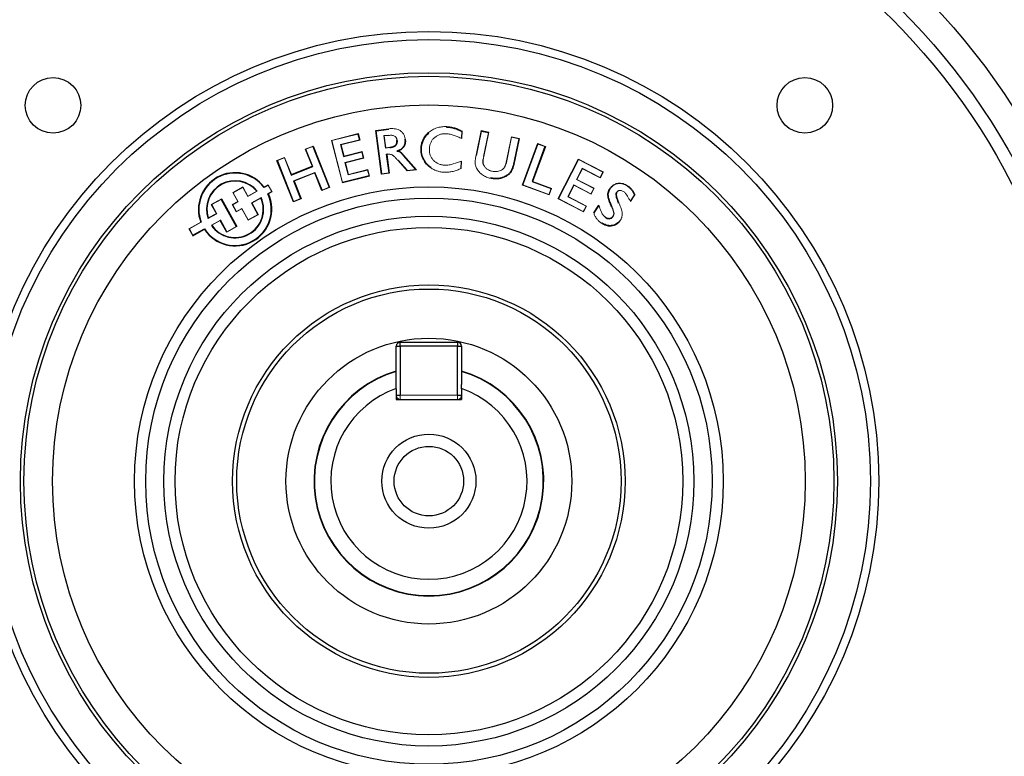
# Model space of a CAD drawing. Units: millimetres. Extents: x -1097 to 676, y -676 to 676.
# Drawn here: x -92 to 28, y -34 to 56 of the extents above; entities that cross this region are included whole.
import ezdxf

# ---------------------------------------------------------------- set-up
doc = ezdxf.new("R2010")
doc.units = ezdxf.units.MM

msp = doc.modelspace()

# ---------------------------------------------------------------- linework, layer by layer
at = {"color": 144, "linetype": 'Continuous', "lineweight": 18}
for p, q in [((-40.02, 43.31), (-40.02, 43.36)), ((-54.06, 41.68), (-50.8, 42.51)), ((-54.01, 41.65), (-50.83, 42.45)), ((-50.83, 42.45), (-50.8, 42.51)), ((-47.14, 42.32), (-47.66, 42.26)), ((-47.66, 42.26), (-47.46, 40.72)), ((-47.13, 42.28), (-47.61, 42.22)), ((-47.61, 42.22), (-47.42, 40.77)), ((-42.17, 42.59), (-42.2, 42.63)), ((-38.15, 42.78), (-38.18, 41.97)), ((-38.11, 42.81), (-38.14, 41.91)), ((-36.39, 39.85), (-35.77, 42.87)), ((-36.35, 39.84), (-35.73, 42.82)), ((-35.73, 42.82), (-35.77, 42.87)), ((-34.88, 42.64), (-35.49, 39.69)), ((-34.83, 42.68), (-35.45, 39.69)), ((-34.88, 42.64), (-34.83, 42.68)), ((-57.27, 40.61), (-56.33, 40.99)), ((-56.35, 40.93), (-56.33, 40.99)), ((-52.74, 36.47), (-54.06, 41.68)), ((-52.71, 36.52), (-54.01, 41.65)), ((-50.65, 41.74), (-52.97, 41.16)), ((-52.97, 41.16), (-52.92, 41.12)), ((-50.6, 41.71), (-52.92, 41.12)), ((-50.65, 41.74), (-50.6, 41.71)), ((-46.02, 41.69), (-46.07, 41.68)), ((-32.76, 38.79), (-32.07, 42.11)), ((-32.72, 38.78), (-32.04, 42.06)), ((-32.07, 42.11), (-31.13, 41.91)), ((-32.04, 42.06), (-31.18, 41.88)), ((-31.18, 41.88), (-31.13, 41.91)), ((-28.85, 41.28), (-27.91, 40.93)), ((-28.83, 41.22), (-28.85, 41.28)), ((-28.83, 41.22), (-27.97, 40.91)), ((-56.43, 38.51), (-57.27, 40.61)), ((-57.21, 40.59), (-56.35, 40.93)), ((-56.37, 38.49), (-57.21, 40.59)), ((-50.36, 40.26), (-50.32, 40.31)), ((-50.36, 40.26), (-50.18, 39.55)), ((-50.32, 40.31), (-50.12, 39.52)), ((-47.46, 40.72), (-46.94, 40.79)), ((-47.42, 40.77), (-46.95, 40.83)), ((-47.25, 40.03), (-47.37, 40.01)), ((-47.37, 40.01), (-47.32, 39.97)), ((-47.24, 39.98), (-47.32, 39.97)), ((-46.94, 40.79), (-46.95, 40.83)), ((-45.29, 39.84), (-45.26, 39.87)), ((-45.29, 39.84), (-43.78, 38.12)), ((-45.26, 39.87), (-43.69, 38.08)), ((-27.97, 40.91), (-27.91, 40.93)), ((-60.75, 39.22), (-59.81, 39.6)), ((-60.69, 39.2), (-60.75, 39.22)), ((-60.69, 39.2), (-59.83, 39.54)), ((-59.83, 39.54), (-58.99, 37.44)), ((-59.81, 39.6), (-58.97, 37.5)), ((-50.18, 39.55), (-52.42, 38.98)), ((-52.42, 38.98), (-52.04, 37.45)), ((-50.12, 39.52), (-52.37, 38.95)), ((-52.37, 38.95), (-52, 37.5)), ((-44.81, 37.94), (-45.93, 39.21)), ((-44.79, 37.99), (-45.9, 39.24)), ((-38.22, 39.09), (-38.25, 38.28)), ((-38.17, 39.15), (-38.2, 38.25)), ((-23.87, 39.39), (-20.83, 37.82)), ((-23.85, 39.33), (-23.87, 39.39)), ((-23.85, 39.33), (-20.89, 37.8)), ((-58.99, 37.44), (-58.97, 37.5)), ((-56.09, 37.77), (-58.7, 36.73)), ((-56.11, 37.72), (-58.65, 36.7)), ((-56.37, 38.49), (-56.43, 38.51)), ((-56.09, 37.77), (-56.11, 37.72)), ((-52.04, 37.45), (-49.65, 38.05)), ((-52, 37.5), (-49.61, 38.11)), ((-49.65, 38.05), (-49.47, 37.34)), ((-49.61, 38.11), (-49.41, 37.31)), ((-49.47, 37.34), (-49.41, 37.31)), ((-47.02, 37.66), (-47.96, 37.53)), ((-47.93, 37.58), (-47.96, 37.53)), ((-47.07, 37.69), (-47.93, 37.58)), ((-47.07, 37.69), (-47.02, 37.66)), ((-43.69, 38.08), (-44.81, 37.94)), ((-43.78, 38.12), (-44.79, 37.99)), ((-23.4, 38.27), (-24.11, 36.89)), ((-23.38, 38.21), (-24.05, 36.91)), ((-21.22, 37.15), (-23.4, 38.27)), ((-21.2, 37.1), (-23.38, 38.21)), ((-20.89, 37.8), (-20.83, 37.82)), ((-61.82, 36.19), (-62.31, 35.92)), ((-61.8, 36.25), (-62.3, 35.97)), ((-61.38, 35.41), (-61.82, 36.19)), ((-61.32, 35.39), (-61.8, 36.25)), ((-58.7, 36.73), (-58.65, 36.7)), ((-52.71, 36.52), (-52.74, 36.47)), ((-34.59, 37.08), (-34.6, 37.04)), ((-30.66, 36.23), (-30.72, 36.21)), ((-27.46, 35.01), (-30.72, 36.21)), ((-27.48, 35.07), (-30.66, 36.23)), ((-24.44, 36.25), (-24.42, 36.19)), ((-22.34, 35.16), (-24.44, 36.25)), ((-22.32, 35.1), (-24.42, 36.19)), ((-24.11, 36.89), (-22.01, 35.81)), ((-24.05, 36.91), (-21.95, 35.83)), ((-21.22, 37.15), (-21.2, 37.1)), ((-66.15, 35.3), (-64.9, 35.99)), ((-65.53, 34.19), (-66.15, 35.3)), ((-66.09, 35.28), (-64.92, 35.93)), ((-65.47, 34.17), (-66.09, 35.28)), ((-64.92, 35.93), (-64.3, 34.82)), ((-64.9, 35.99), (-64.29, 34.87)), ((-64.3, 34.82), (-63.15, 35.46)), ((-64.29, 34.87), (-63.21, 35.47)), ((-61.85, 35.15), (-61.38, 35.41)), ((-61.79, 35.13), (-61.32, 35.39)), ((-54.3, 35.92), (-55.24, 35.54)), ((-55.22, 35.6), (-55.24, 35.54)), ((-54.36, 35.94), (-55.22, 35.6)), ((-54.36, 35.94), (-54.3, 35.92)), ((-27.22, 35.78), (-27.48, 35.07)), ((-27.16, 35.81), (-27.46, 35.01)), ((-27.22, 35.78), (-27.16, 35.81)), ((-22.01, 35.81), (-22.34, 35.16)), ((-21.95, 35.83), (-22.32, 35.1)), ((-19.22, 35.35), (-19.18, 35.33)), ((-16.98, 35.02), (-17.51, 34.22)), ((-17.03, 35.02), (-17.51, 34.3)), ((-68.77, 33.84), (-67.54, 34.52)), ((-68.15, 32.73), (-68.77, 33.84)), ((-68.71, 33.83), (-67.56, 34.46)), ((-68.09, 32.71), (-68.71, 33.83)), ((-67.56, 34.46), (-67.54, 34.52)), ((-66.2, 33.82), (-65.53, 34.19)), ((-65.71, 32.93), (-66.2, 33.82)), ((-66.14, 33.8), (-65.47, 34.17)), ((-65.69, 32.99), (-66.14, 33.8)), ((-62.67, 34.69), (-63.87, 34.03)), ((-63.87, 34.03), (-63.81, 34.01)), ((-62.69, 34.63), (-63.81, 34.01)), ((-57.78, 34.53), (-58.72, 34.15)), ((-58.7, 34.21), (-58.72, 34.15)), ((-57.84, 34.55), (-58.7, 34.21)), ((-57.84, 34.55), (-57.78, 34.53)), ((-26.31, 34.55), (-26.37, 34.53)), ((-23.26, 32.93), (-26.37, 34.53)), ((-23.28, 32.99), (-26.31, 34.55)), ((-25.19, 34.79), (-25.13, 34.81)), ((-25.19, 34.79), (-22.94, 33.63)), ((-25.13, 34.81), (-22.88, 33.65)), ((-19.02, 34.11), (-18.98, 34.13)), ((-69.16, 32.12), (-68.09, 32.71)), ((-69.13, 32.19), (-68.15, 32.73)), ((-65.04, 33.3), (-65.71, 32.93)), ((-65.02, 33.36), (-65.69, 32.99)), ((-64.27, 31.9), (-65.04, 33.3)), ((-64.25, 31.96), (-65.02, 33.36)), ((-63.02, 32.59), (-64.27, 31.9)), ((-63.08, 32.61), (-64.25, 31.96)), ((-63.08, 32.61), (-63.02, 32.59)), ((-22.94, 33.63), (-23.28, 32.99)), ((-22.88, 33.65), (-23.26, 32.93)), ((-70.05, 31.68), (-71.51, 30.87)), ((-69.99, 31.66), (-71.45, 30.85)), ((-67.65, 31.93), (-68.76, 31.31)), ((-67.67, 31.87), (-68.7, 31.3)), ((-67.65, 31.93), (-67.67, 31.87)), ((-21.02, 31.59), (-21.05, 31.55)), ((-20.64, 32.27), (-20.62, 32.31)), ((-19.64, 32.37), (-19.68, 32.39)), ((-18.85, 31.83), (-18.81, 31.81)), ((-71.51, 30.87), (-71.03, 30.01)), ((-71.45, 30.85), (-71.01, 30.07)), ((-65.66, 31.13), (-66.88, 30.45)), ((-66.87, 30.51), (-66.88, 30.45)), ((-65.72, 31.14), (-66.87, 30.51)), ((-65.72, 31.14), (-65.66, 31.13)), ((-71.01, 30.07), (-71.03, 30.01)), ((-45.66, 10.5), (-38.66, 10.5)), ((-45.66, 10), (-45.66, 10.5)), ((-38.66, 10.5), (-38.66, 10))]:
    msp.add_line(p, q, dxfattribs=at)
at = {"color": 7, "linetype": 'Continuous', "lineweight": 25}
for p, q in [((-50.83, 42.45), (-50.65, 41.74)), ((-50.8, 42.51), (-50.6, 41.71)), ((-48.65, 42.89), (-47.07, 43.1)), ((-47.96, 37.53), (-48.65, 42.89)), ((-48.6, 42.86), (-48.65, 42.89)), ((-48.6, 42.86), (-47.07, 43.05)), ((-47.93, 37.58), (-48.6, 42.86)), ((-35.77, 42.87), (-34.83, 42.68)), ((-35.73, 42.82), (-34.88, 42.64)), ((-56.33, 40.99), (-54.3, 35.92)), ((-52.97, 41.16), (-52.6, 39.69)), ((-52.92, 41.12), (-52.57, 39.75)), ((-31.18, 41.88), (-31.87, 38.58)), ((-31.13, 41.91), (-31.82, 38.57)), ((-30.72, 36.21), (-28.85, 41.28)), ((-30.66, 36.23), (-28.83, 41.22)), ((-56.35, 40.93), (-54.36, 35.94)), ((-52.6, 39.69), (-50.36, 40.26)), ((-52.6, 39.69), (-52.57, 39.75)), ((-52.57, 39.75), (-50.32, 40.31)), ((-47.37, 40.01), (-47.07, 37.69)), ((-47.32, 39.97), (-47.02, 37.66)), ((-46.07, 40.36), (-45.89, 40.38)), ((-43.07, 40.71), (-43.12, 40.71)), ((-27.97, 40.91), (-29.54, 36.63)), ((-27.91, 40.93), (-29.48, 36.66)), ((-58.72, 34.15), (-60.75, 39.22)), ((-58.7, 34.21), (-60.69, 39.2)), ((-31.87, 38.58), (-31.82, 38.57)), ((-26.37, 34.53), (-23.87, 39.39)), ((-26.31, 34.55), (-23.85, 39.33)), ((-58.99, 37.44), (-56.37, 38.49)), ((-58.97, 37.5), (-56.43, 38.51)), ((-55.24, 35.54), (-56.11, 37.72)), ((-55.22, 35.6), (-56.09, 37.77)), ((-49.47, 37.34), (-52.71, 36.52)), ((-20.89, 37.8), (-21.22, 37.15)), ((-20.83, 37.82), (-21.2, 37.1)), ((-58.7, 36.73), (-57.84, 34.55)), ((-58.65, 36.7), (-57.78, 34.53)), ((-49.41, 37.31), (-52.74, 36.47)), ((-29.54, 36.63), (-29.48, 36.66)), ((-29.54, 36.63), (-27.22, 35.78)), ((-29.48, 36.66), (-27.16, 35.81)), ((-24.44, 36.25), (-25.19, 34.79)), ((-24.42, 36.19), (-25.13, 34.81)), ((-67.56, 34.46), (-65.72, 31.14)), ((-67.54, 34.52), (-65.66, 31.13)), ((-63.87, 34.03), (-63.08, 32.61)), ((-63.81, 34.01), (-63.02, 32.59)), ((-22.01, 32.82), (-21.38, 33.76)), ((-21.96, 32.82), (-21.39, 33.66)), ((-66.88, 30.45), (-67.67, 31.87)), ((-66.87, 30.51), (-67.65, 31.93)), ((-71.03, 30.01), (-69.6, 30.8)), ((-71.01, 30.07), (-69.59, 30.86)), ((-45.66, 16.5), (-45.66, 17)), ((-45.66, 17), (-38.66, 17)), ((-38.66, 17), (-38.66, 16.5)), ((-46.16, 16.5), (-45.66, 16.5)), ((-46.16, 11.84), (-46.16, 16.5)), ((-38.66, 16.5), (-45.66, 16.5)), ((-45.66, 16.5), (-45.66, 10.5)), ((-38.66, 10.5), (-38.66, 16.5)), ((-38.66, 16.5), (-38.16, 16.5)), ((-38.16, 16.5), (-38.16, 11.84)), ((-46.16, 11.31), (-46.16, 10)), ((-38.16, 11.31), (-38.16, 10)), ((-46.16, 10.5), (-45.66, 10.5)), ((-46.16, 10), (-38.16, 10)), ((-38.66, 10.5), (-38.16, 10.5))]:
    msp.add_line(p, q, dxfattribs=at)
at = {"color": 144, "linetype": 'Continuous', "lineweight": 18, "flags": 128}
for points in [[(-47.07, 43.05), (-47.07, 43.07), (-47.07, 43.08), (-47.07, 43.1)], [(-38.15, 42.78), (-38.13, 42.79), (-38.11, 42.81)], [(-45.1, 41.82), (-45.09, 41.83), (-45.07, 41.83), (-45.06, 41.83)], [(-41.9, 38.36), (-41.91, 38.35), (-41.92, 38.34), (-41.93, 38.33)], [(-17.88, 36.09), (-17.88, 36.1), (-17.87, 36.11), (-17.86, 36.13)], [(-19.98, 35.77), (-20, 35.78), (-20.01, 35.79), (-20.02, 35.8)], [(-17.03, 35.02), (-17, 35.02), (-16.98, 35.02)], [(-21.39, 33.66), (-21.39, 33.71), (-21.38, 33.76)], [(-21.96, 32.82), (-21.98, 32.82), (-22.01, 32.82)], [(-19.81, 33.64), (-19.83, 33.64), (-19.85, 33.63)]]:
    msp.add_lwpolyline(points, dxfattribs=at)
at = {"color": 7, "linetype": 'Continuous', "lineweight": 25}
for centre, radius in [((-42.16, 0), 84.81), ((-42.16, 0), 81.6), ((-42.16, 0), 80), ((-42.16, 0), 55), ((-42.16, 0), 54), ((-42.16, 0), 49.95), ((-42.16, 0), 49.52), ((-88.12, 45.96), 3.4), ((3.81, 45.96), 3.4), ((-42.16, 0), 46.02), ((-42.16, 0), 35.99), ((-42.16, 0), 34.63), ((-42.16, 0), 32.4), ((-42.16, 0), 31.04), ((-42.16, 0), 24), ((-42.16, 0), 23.5), ((-42.16, 0), 17.48), ((-42.16, 0), 5.75), ((-42.16, 0), 4.25)]:
    msp.add_circle(centre, radius, dxfattribs=at)
for centre, radius, start, end in [((-42.16, 0), 98.18, 97.3635, 172.6365), ((-42.16, 0), 98.18, 7.3635, 82.6365), ((-42.16, 0), 96.7, 99.3312, 173.1011), ((-42.16, 0), 96.7, 6.8989, 80.6688), ((-42.16, 0), 92.39, 98.2517, 174.9332), ((-42.16, 0), 92.39, 5.0668, 81.7483), ((-65.86, 33.25), 4.48, 37.4201, 200.5799), ((-65.86, 33.25), 4.43, 36.9326, 201.0674), ((-65.86, 33.25), 3.49, 39.0944, 198.9056), ((-65.86, 33.25), 3.45, 39.9635, 198.0365), ((-65.86, 33.25), 4.48, 213.2599, 24.7401), ((-65.86, 33.25), 4.43, 212.7353, 25.2647), ((-65.86, 33.25), 3.49, 213.7459, 24.2541), ((-65.86, 33.25), 3.45, 214.5363, 23.4637), ((-45.66, 16.5), 0.5, 90, 180), ((-38.66, 16.5), 0.5, 0, 90), ((-42.16, 0), 14.05, 106.5408, 270), ((-42.16, 0), 14, 106.6015, 73.3985), ((-42.16, 0), 14.05, 270, 73.4592), ((-42.16, 0), 12, 109.4712, 70.5288), ((-42.16, 0), 98.18, 187.3635, 250.2578), ((-42.16, 0), 98.18, 277.3635, 352.6365)]:
    msp.add_arc(centre, radius, start, end, dxfattribs=at)
at = {"color": 144, "linetype": 'Continuous', "lineweight": 18}
for centre, start, end in [((-45.66, 10.5), 180, 270), ((-38.66, 10.5), 270, 0)]:
    msp.add_arc(centre, 0.5, start, end, dxfattribs=at)
for points, knots in [([(-42.2, 42.63), (-42.12, 42.69), (-42.05, 42.75), (-41.89, 42.87), (-41.81, 42.92), (-41.64, 43.02), (-41.55, 43.06), (-41.37, 43.14), (-41.28, 43.18), (-41.09, 43.24), (-41, 43.27), (-40.8, 43.31), (-40.71, 43.32), (-40.51, 43.35), (-40.41, 43.36), (-40.22, 43.36), (-40.12, 43.36), (-40.02, 43.36)], [0, 0, 0, 0, 0.125, 0.125, 0.25, 0.25, 0.375, 0.375, 0.5, 0.5, 0.625, 0.625, 0.75, 0.75, 0.875, 0.875, 1, 1, 1, 1]), ([(-46.07, 41.68), (-46.08, 41.74), (-46.08, 41.8), (-46.11, 41.89), (-46.12, 41.91), (-46.14, 41.97), (-46.16, 41.99), (-46.19, 42.04), (-46.2, 42.07), (-46.24, 42.11), (-46.26, 42.13), (-46.33, 42.19), (-46.38, 42.22), (-46.49, 42.26), (-46.55, 42.28), (-46.66, 42.3), (-46.72, 42.3), (-46.84, 42.3), (-46.9, 42.3), (-47.02, 42.29), (-47.07, 42.29), (-47.13, 42.28)], [0, 0, 0, 0, 0.125, 0.125, 0.1875, 0.1875, 0.25, 0.25, 0.3125, 0.3125, 0.375, 0.375, 0.5, 0.5, 0.625, 0.625, 0.75, 0.75, 0.875, 0.875, 1, 1, 1, 1]), ([(-47.07, 43.1), (-46.96, 43.11), (-46.85, 43.12), (-46.63, 43.13), (-46.51, 43.12), (-46.29, 43.1), (-46.18, 43.08), (-45.96, 43.02), (-45.86, 42.97), (-45.66, 42.87), (-45.57, 42.8), (-45.44, 42.68), (-45.41, 42.64), (-45.33, 42.56), (-45.3, 42.51), (-45.24, 42.42), (-45.21, 42.37), (-45.17, 42.26), (-45.15, 42.21), (-45.11, 42.11), (-45.1, 42.05), (-45.07, 41.94), (-45.06, 41.89), (-45.06, 41.83)], [0, 0, 0, 0, 0.125, 0.125, 0.25, 0.25, 0.375, 0.375, 0.5, 0.5, 0.625, 0.625, 0.6875, 0.6875, 0.75, 0.75, 0.8125, 0.8125, 0.875, 0.875, 0.9375, 0.9375, 1, 1, 1, 1]), ([(-40.05, 42.49), (-40.12, 42.49), (-40.18, 42.49), (-40.31, 42.49), (-40.38, 42.48), (-40.57, 42.46), (-40.69, 42.43), (-40.88, 42.37), (-40.94, 42.35), (-41.06, 42.29), (-41.11, 42.26), (-41.22, 42.2), (-41.28, 42.16), (-41.38, 42.09), (-41.43, 42.05), (-41.58, 41.92), (-41.67, 41.83), (-41.82, 41.62), (-41.89, 41.51), (-41.99, 41.27), (-42.03, 41.15), (-42.07, 40.96), (-42.08, 40.89), (-42.1, 40.77), (-42.1, 40.7), (-42.1, 40.64)], [0, 0, 0, 0, 0.0625, 0.0625, 0.125, 0.125, 0.25, 0.25, 0.3125, 0.3125, 0.375, 0.375, 0.4375, 0.4375, 0.5, 0.5, 0.625, 0.625, 0.75, 0.75, 0.875, 0.875, 0.9375, 0.9375, 1, 1, 1, 1]), ([(-38.14, 41.91), (-38.29, 41.97), (-38.45, 42.04), (-38.68, 42.14), (-38.76, 42.17), (-38.91, 42.23), (-38.99, 42.26), (-39.15, 42.31), (-39.23, 42.34), (-39.39, 42.39), (-39.47, 42.41), (-39.64, 42.44), (-39.72, 42.46), (-39.89, 42.48), (-39.97, 42.48), (-40.05, 42.49)], [0, 0, 0, 0, 0.25, 0.25, 0.375, 0.375, 0.5, 0.5, 0.625, 0.625, 0.75, 0.75, 0.875, 0.875, 1, 1, 1, 1]), ([(-45.93, 39.21), (-46.02, 39.31), (-46.11, 39.41), (-46.29, 39.6), (-46.39, 39.7), (-46.52, 39.8), (-46.55, 39.82), (-46.6, 39.86), (-46.63, 39.88), (-46.72, 39.92), (-46.78, 39.95), (-46.91, 39.98), (-46.98, 39.99), (-47.11, 40), (-47.17, 39.99), (-47.24, 39.98)], [0, 0, 0, 0, 0.25, 0.25, 0.5, 0.5, 0.5625, 0.5625, 0.625, 0.625, 0.75, 0.75, 0.875, 0.875, 1, 1, 1, 1]), ([(-42.1, 40.64), (-42.1, 40.57), (-42.11, 40.51), (-42.1, 40.38), (-42.09, 40.32), (-42.08, 40.19), (-42.07, 40.13), (-42.04, 40.01), (-42.02, 39.95), (-41.95, 39.77), (-41.9, 39.65), (-41.76, 39.43), (-41.69, 39.33), (-41.42, 39.06), (-41.21, 38.91), (-40.86, 38.76), (-40.73, 38.72), (-40.55, 38.68), (-40.48, 38.67), (-40.36, 38.66), (-40.29, 38.65), (-40.23, 38.65)], [0, 0, 0, 0, 0.0625, 0.0625, 0.125, 0.125, 0.1875, 0.1875, 0.25, 0.25, 0.375, 0.375, 0.5, 0.5, 0.75, 0.75, 0.875, 0.875, 0.9375, 0.9375, 1, 1, 1, 1]), ([(-36.32, 38.28), (-36.35, 38.34), (-36.38, 38.4), (-36.43, 38.53), (-36.45, 38.59), (-36.48, 38.72), (-36.49, 38.79), (-36.5, 38.89), (-36.5, 38.92), (-36.51, 38.99), (-36.51, 39.02), (-36.5, 39.09), (-36.5, 39.12), (-36.5, 39.19), (-36.49, 39.22), (-36.48, 39.32), (-36.48, 39.39), (-36.45, 39.59), (-36.42, 39.72), (-36.39, 39.85)], [0, 0, 0, 0, 0.125, 0.125, 0.25, 0.25, 0.375, 0.375, 0.4375, 0.4375, 0.5, 0.5, 0.5625, 0.5625, 0.625, 0.625, 0.75, 0.75, 1, 1, 1, 1]), ([(-40.23, 38.65), (-40.14, 38.65), (-40.05, 38.65), (-39.87, 38.66), (-39.78, 38.67), (-39.61, 38.69), (-39.52, 38.71), (-39.35, 38.75), (-39.26, 38.77), (-38.83, 38.89), (-38.5, 39.02), (-38.17, 39.15)], [0, 0, 0, 0, 0.125, 0.125, 0.25, 0.25, 0.375, 0.375, 0.5, 0.5, 1, 1, 1, 1]), ([(-35.53, 39.44), (-35.55, 39.35), (-35.58, 39.18), (-35.59, 38.9), (-35.53, 38.72), (-35.5, 38.63)], [0, 0, 0, 0, 0.3224997, 0.649838, 1, 1, 1, 1]), ([(-35.45, 39.69), (-35.46, 39.6), (-35.48, 39.51), (-35.5, 39.38), (-35.51, 39.34), (-35.52, 39.25), (-35.53, 39.21), (-35.53, 39.14), (-35.54, 39.12), (-35.54, 39.08), (-35.54, 39.05), (-35.54, 38.99), (-35.54, 38.94), (-35.53, 38.86), (-35.52, 38.81), (-35.5, 38.75), (-35.49, 38.73), (-35.48, 38.69), (-35.47, 38.67), (-35.46, 38.65)], [0, 0, 0, 0, 0.25, 0.25, 0.375, 0.375, 0.5, 0.5, 0.5625, 0.5625, 0.625, 0.625, 0.75, 0.75, 0.875, 0.875, 0.9375, 0.9375, 1, 1, 1, 1]), ([(-35.46, 38.65), (-35.43, 38.6), (-35.4, 38.55), (-35.34, 38.46), (-35.31, 38.42), (-35.2, 38.29), (-35.12, 38.22), (-34.94, 38.09), (-34.84, 38.04), (-34.68, 37.98), (-34.63, 37.96), (-34.53, 37.93), (-34.47, 37.92), (-34.42, 37.91)], [0, 0, 0, 0, 0.125, 0.125, 0.25, 0.25, 0.5, 0.5, 0.75, 0.75, 0.875, 0.875, 1, 1, 1, 1]), ([(-34.42, 37.91), (-34.33, 37.89), (-34.25, 37.88), (-34.07, 37.86), (-33.98, 37.86), (-33.81, 37.87), (-33.72, 37.88), (-33.55, 37.92), (-33.46, 37.95), (-33.31, 38.03), (-33.23, 38.07), (-33.09, 38.18), (-33.03, 38.24), (-32.92, 38.38), (-32.87, 38.46), (-32.82, 38.58), (-32.81, 38.62), (-32.78, 38.7), (-32.77, 38.75), (-32.76, 38.79)], [0, 0, 0, 0, 0.125, 0.125, 0.25, 0.25, 0.375, 0.375, 0.5, 0.5, 0.625, 0.625, 0.75, 0.75, 0.875, 0.875, 0.9375, 0.9375, 1, 1, 1, 1]), ([(-40.27, 37.78), (-40.34, 37.79), (-40.41, 37.79), (-40.56, 37.8), (-40.63, 37.82), (-40.78, 37.84), (-40.85, 37.85), (-41, 37.89), (-41.07, 37.91), (-41.28, 37.98), (-41.41, 38.04), (-41.61, 38.13), (-41.68, 38.17), (-41.81, 38.24), (-41.87, 38.29), (-41.93, 38.33)], [0, 0, 0, 0, 0.125, 0.125, 0.25, 0.25, 0.375, 0.375, 0.5, 0.5, 0.75, 0.75, 0.875, 0.875, 1, 1, 1, 1]), ([(-38.2, 38.25), (-38.28, 38.21), (-38.36, 38.18), (-38.53, 38.11), (-38.61, 38.07), (-38.86, 37.98), (-39.03, 37.93), (-39.38, 37.85), (-39.56, 37.82), (-39.82, 37.79), (-39.91, 37.78), (-40.09, 37.78), (-40.18, 37.78), (-40.27, 37.78)], [0, 0, 0, 0, 0.125, 0.125, 0.25, 0.25, 0.5, 0.5, 0.75, 0.75, 0.875, 0.875, 1, 1, 1, 1]), ([(-34.6, 37.04), (-34.69, 37.06), (-34.78, 37.08), (-34.95, 37.13), (-35.04, 37.16), (-35.3, 37.27), (-35.46, 37.36), (-35.76, 37.56), (-35.9, 37.69), (-36.08, 37.89), (-36.13, 37.97), (-36.24, 38.12), (-36.28, 38.2), (-36.32, 38.28)], [0, 0, 0, 0, 0.125, 0.125, 0.25, 0.25, 0.5, 0.5, 0.75, 0.75, 0.875, 0.875, 1, 1, 1, 1]), ([(-20.02, 35.8), (-19.99, 35.84), (-19.96, 35.88), (-19.9, 35.96), (-19.86, 36), (-19.76, 36.11), (-19.68, 36.17), (-19.51, 36.28), (-19.41, 36.33), (-19.27, 36.38), (-19.22, 36.39), (-19.12, 36.42), (-19.07, 36.42), (-18.92, 36.44), (-18.82, 36.45), (-18.61, 36.43), (-18.51, 36.41), (-18.31, 36.36), (-18.22, 36.32), (-18.03, 36.23), (-17.95, 36.18), (-17.86, 36.13)], [0, 0, 0, 0, 0.0625, 0.0625, 0.125, 0.125, 0.25, 0.25, 0.375, 0.375, 0.4375, 0.4375, 0.5, 0.5, 0.625, 0.625, 0.75, 0.75, 0.875, 0.875, 1, 1, 1, 1]), ([(-19.98, 35.77), (-19.96, 35.81), (-19.93, 35.85), (-19.87, 35.93), (-19.83, 35.97), (-19.73, 36.07), (-19.65, 36.14), (-19.48, 36.24), (-19.4, 36.29), (-19.26, 36.34), (-19.21, 36.35), (-19.11, 36.37), (-19.06, 36.38), (-18.91, 36.4), (-18.82, 36.4), (-18.62, 36.39), (-18.52, 36.37), (-18.33, 36.32), (-18.23, 36.28), (-18.05, 36.2), (-17.97, 36.14), (-17.88, 36.09)], [0.0004723, 0.0004723, 0.0004723, 0.0004723, 0.0625, 0.0625, 0.125, 0.125, 0.25, 0.25, 0.375, 0.375, 0.4375, 0.4375, 0.5, 0.5, 0.625, 0.625, 0.75, 0.75, 0.875, 0.875, 0.9996175, 0.9996175, 0.9996175, 0.9996175]), ([(-18.38, 35.42), (-18.44, 35.46), (-18.51, 35.5), (-18.62, 35.54), (-18.65, 35.54), (-18.73, 35.55), (-18.77, 35.56), (-18.84, 35.55), (-18.88, 35.55), (-18.95, 35.52), (-18.99, 35.51), (-19.05, 35.47), (-19.08, 35.44), (-19.14, 35.39), (-19.16, 35.36), (-19.18, 35.33)], [0, 0, 0, 0, 0.25, 0.25, 0.375, 0.375, 0.5, 0.5, 0.625, 0.625, 0.75, 0.75, 0.875, 0.875, 1, 1, 1, 1]), ([(-17.51, 34.22), (-17.54, 34.27), (-17.57, 34.33), (-17.63, 34.43), (-17.67, 34.49), (-17.73, 34.6), (-17.76, 34.65), (-17.82, 34.76), (-17.85, 34.81), (-17.9, 34.89), (-17.92, 34.92), (-17.95, 34.97), (-17.97, 35), (-18.02, 35.07), (-18.06, 35.12), (-18.14, 35.22), (-18.18, 35.27), (-18.27, 35.35), (-18.32, 35.39), (-18.38, 35.42)], [0, 0, 0, 0, 0.125, 0.125, 0.25, 0.25, 0.375, 0.375, 0.5, 0.5, 0.5625, 0.5625, 0.625, 0.625, 0.75, 0.75, 0.875, 0.875, 1, 1, 1, 1]), ([(-21.38, 33.76), (-21.29, 33.5), (-21.21, 33.23), (-21.08, 32.91), (-21.05, 32.85), (-20.99, 32.72), (-20.95, 32.66), (-20.87, 32.55), (-20.83, 32.49), (-20.73, 32.39), (-20.68, 32.35), (-20.62, 32.31)], [0, 0, 0, 0, 0.5, 0.5, 0.625, 0.625, 0.75, 0.75, 0.875, 0.875, 1, 1, 1, 1]), ([(-19.02, 34.11), (-19.02, 34.11), (-19.02, 34.11), (-19.02, 34.11), (-19.01, 34.08), (-18.99, 34.04), (-18.97, 34)], [-0.003685, -0.003685, -0.003685, -0.003685, 0, 0, 0, 0.997171, 0.997171, 0.997171, 0.997171]), ([(-18.93, 34.02), (-18.85, 33.84), (-18.77, 33.66), (-18.66, 33.39), (-18.63, 33.29), (-18.58, 33.11), (-18.55, 33.01), (-18.52, 32.82), (-18.51, 32.72), (-18.52, 32.53), (-18.54, 32.43), (-18.58, 32.29), (-18.59, 32.24), (-18.62, 32.15), (-18.64, 32.1), (-18.69, 32.02), (-18.71, 31.97), (-18.76, 31.89), (-18.78, 31.85), (-18.81, 31.81)], [0, 0, 0, 0, 0.25, 0.25, 0.375, 0.375, 0.5, 0.5, 0.625, 0.625, 0.75, 0.75, 0.8125, 0.8125, 0.875, 0.875, 0.9375, 0.9375, 1, 1, 1, 1]), ([(-21.05, 31.55), (-21.1, 31.59), (-21.16, 31.63), (-21.27, 31.71), (-21.32, 31.75), (-21.47, 31.89), (-21.56, 31.99), (-21.73, 32.21), (-21.8, 32.32), (-21.89, 32.51), (-21.91, 32.57), (-21.96, 32.7), (-21.98, 32.76), (-22.01, 32.82)], [0, 0, 0, 0, 0.125, 0.125, 0.25, 0.25, 0.5, 0.5, 0.75, 0.75, 0.875, 0.875, 1, 1, 1, 1]), ([(-19.68, 32.39), (-19.65, 32.44), (-19.62, 32.48), (-19.58, 32.59), (-19.57, 32.64), (-19.56, 32.75), (-19.57, 32.8), (-19.58, 32.91), (-19.6, 32.96), (-19.64, 33.12), (-19.68, 33.22), (-19.74, 33.38), (-19.76, 33.43), (-19.8, 33.53), (-19.82, 33.58), (-19.85, 33.63)], [0, 0, 0, 0, 0.125, 0.125, 0.25, 0.25, 0.375, 0.375, 0.5, 0.5, 0.75, 0.75, 0.875, 0.875, 1, 1, 1, 1]), ([(-19.64, 32.37), (-19.64, 32.37), (-19.64, 32.37), (-19.64, 32.37), (-19.61, 32.41), (-19.58, 32.47), (-19.54, 32.58), (-19.53, 32.63), (-19.52, 32.75), (-19.52, 32.81), (-19.54, 32.92), (-19.56, 32.98), (-19.6, 33.14), (-19.64, 33.24), (-19.7, 33.39), (-19.72, 33.44), (-19.76, 33.54), (-19.78, 33.59), (-19.81, 33.64)], [-0.00167, -0.00167, -0.00167, -0.00167, 0, 0, 0, 0.125, 0.125, 0.25, 0.25, 0.375, 0.375, 0.5, 0.5, 0.75, 0.75, 0.875, 0.875, 0.999697, 0.999697, 0.999697, 0.999697])]:
    msp.add_open_spline(points, degree=3, knots=knots, dxfattribs=at)
at = {"color": 7, "linetype": 'Continuous', "lineweight": 25}
for points, knots in [([(-40.02, 43.36), (-39.94, 43.35), (-39.85, 43.35), (-39.69, 43.33), (-39.6, 43.32), (-39.36, 43.28), (-39.19, 43.24), (-38.87, 43.15), (-38.71, 43.09), (-38.41, 42.96), (-38.26, 42.88), (-38.11, 42.81)], [0, 0, 0, 0, 0.125, 0.125, 0.25, 0.25, 0.5, 0.5, 0.75, 0.75, 1, 1, 1, 1]), ([(-43.12, 40.71), (-43.11, 40.8), (-43.1, 40.89), (-43.08, 41.07), (-43.06, 41.16), (-43, 41.42), (-42.93, 41.6), (-42.78, 41.92), (-42.68, 42.08), (-42.52, 42.3), (-42.46, 42.37), (-42.33, 42.5), (-42.27, 42.56), (-42.2, 42.63)], [0, 0, 0, 0, 0.125, 0.125, 0.25, 0.25, 0.5, 0.5, 0.75, 0.75, 0.875, 0.875, 1, 1, 1, 1]), ([(-43.07, 40.71), (-43.07, 40.8), (-43.06, 40.89), (-43.04, 41.06), (-43.02, 41.15), (-42.95, 41.41), (-42.89, 41.58), (-42.74, 41.9), (-42.64, 42.06), (-42.48, 42.27), (-42.42, 42.34), (-42.3, 42.47), (-42.24, 42.53), (-42.17, 42.59)], [0.0004817, 0.0004817, 0.0004817, 0.0004817, 0.125, 0.125, 0.25, 0.25, 0.5, 0.5, 0.75, 0.75, 0.875, 0.875, 0.9994503, 0.9994503, 0.9994503, 0.9994503]), ([(-40.02, 43.31), (-39.94, 43.31), (-39.86, 43.3), (-39.69, 43.29), (-39.61, 43.28), (-39.37, 43.24), (-39.2, 43.2), (-38.89, 43.1), (-38.73, 43.05), (-38.43, 42.92), (-38.29, 42.85), (-38.15, 42.78)], [0.0004109, 0.0004109, 0.0004109, 0.0004109, 0.125, 0.125, 0.25, 0.25, 0.5, 0.5, 0.75, 0.75, 0.9860263, 0.9860263, 0.9860263, 0.9860263]), ([(-46.95, 40.83), (-46.89, 40.84), (-46.83, 40.85), (-46.72, 40.87), (-46.66, 40.89), (-46.55, 40.92), (-46.49, 40.94), (-46.39, 40.99), (-46.34, 41.02), (-46.24, 41.09), (-46.2, 41.13), (-46.15, 41.2), (-46.14, 41.23), (-46.11, 41.28), (-46.1, 41.31), (-46.08, 41.37), (-46.07, 41.39), (-46.06, 41.45), (-46.06, 41.48), (-46.06, 41.57), (-46.06, 41.63), (-46.07, 41.68)], [0, 0, 0, 0, 0.125, 0.125, 0.25, 0.25, 0.375, 0.375, 0.5, 0.5, 0.625, 0.625, 0.6875, 0.6875, 0.75, 0.75, 0.8125, 0.8125, 0.875, 0.875, 1, 1, 1, 1]), ([(-46.94, 40.79), (-46.94, 40.79), (-46.94, 40.79), (-46.94, 40.79), (-46.88, 40.8), (-46.82, 40.8), (-46.7, 40.83), (-46.65, 40.84), (-46.53, 40.88), (-46.48, 40.9), (-46.36, 40.95), (-46.31, 40.98), (-46.21, 41.06), (-46.17, 41.1), (-46.11, 41.18), (-46.1, 41.21), (-46.07, 41.27), (-46.06, 41.29), (-46.04, 41.35), (-46.03, 41.39), (-46.02, 41.45), (-46.02, 41.48), (-46.01, 41.57), (-46.02, 41.63), (-46.02, 41.69), (-46.02, 41.69), (-46.02, 41.69), (-46.02, 41.69)], [-0.000094, -0.000094, -0.000094, -0.000094, 0, 0, 0, 0.125, 0.125, 0.25, 0.25, 0.375, 0.375, 0.5, 0.5, 0.625, 0.625, 0.6875, 0.6875, 0.75, 0.75, 0.8125, 0.8125, 0.875, 0.875, 1, 1, 1, 1.000568, 1.000568, 1.000568, 1.000568]), ([(-45.1, 41.82), (-45.09, 41.75), (-45.08, 41.68), (-45.08, 41.57), (-45.08, 41.53), (-45.09, 41.46), (-45.09, 41.42), (-45.1, 41.35), (-45.11, 41.31), (-45.13, 41.24), (-45.14, 41.2), (-45.17, 41.1), (-45.2, 41.03), (-45.27, 40.91), (-45.32, 40.85), (-45.41, 40.74), (-45.47, 40.69), (-45.58, 40.59), (-45.64, 40.55), (-45.77, 40.48), (-45.84, 40.45), (-45.91, 40.42), (-45.96, 40.4), (-46.01, 40.38), (-46.07, 40.36)], [0.000503, 0.000503, 0.000503, 0.000503, 0.125, 0.125, 0.1875, 0.1875, 0.25, 0.25, 0.3125, 0.3125, 0.375, 0.375, 0.5, 0.5, 0.625, 0.625, 0.75, 0.75, 0.875, 0.875, 1, 1, 1, 1.094825, 1.094825, 1.094825, 1.094825]), ([(-45.06, 41.83), (-45.05, 41.75), (-45.04, 41.68), (-45.04, 41.56), (-45.04, 41.53), (-45.04, 41.45), (-45.05, 41.41), (-45.06, 41.34), (-45.07, 41.3), (-45.08, 41.23), (-45.09, 41.19), (-45.13, 41.08), (-45.16, 41.01), (-45.24, 40.88), (-45.28, 40.82), (-45.38, 40.71), (-45.44, 40.65), (-45.56, 40.56), (-45.62, 40.52), (-45.75, 40.44), (-45.82, 40.41), (-45.89, 40.38)], [0, 0, 0, 0, 0.125, 0.125, 0.1875, 0.1875, 0.25, 0.25, 0.3125, 0.3125, 0.375, 0.375, 0.5, 0.5, 0.625, 0.625, 0.75, 0.75, 0.875, 0.875, 1, 1, 1, 1]), ([(-46.07, 40.36), (-46.01, 40.35), (-45.95, 40.35), (-45.9, 40.34), (-45.88, 40.34), (-45.86, 40.34), (-45.84, 40.33), (-45.82, 40.33), (-45.78, 40.31), (-45.75, 40.29), (-45.67, 40.24), (-45.62, 40.19), (-45.47, 40.05), (-45.38, 39.95), (-45.29, 39.84), (-45.29, 39.84), (-45.29, 39.84), (-45.29, 39.84)], [-0.206857, -0.206857, -0.206857, -0.206857, 0, 0, 0, 0.0625, 0.0625, 0.125, 0.125, 0.25, 0.25, 0.5, 0.5, 1, 1, 1, 1.000528, 1.000528, 1.000528, 1.000528]), ([(-45.89, 40.38), (-45.87, 40.38), (-45.86, 40.38), (-45.82, 40.37), (-45.81, 40.37), (-45.76, 40.35), (-45.73, 40.33), (-45.64, 40.27), (-45.59, 40.23), (-45.44, 40.08), (-45.35, 39.98), (-45.26, 39.87)], [0, 0, 0, 0, 0.0625, 0.0625, 0.125, 0.125, 0.25, 0.25, 0.5, 0.5, 1, 1, 1, 1]), ([(-41.93, 38.33), (-42.02, 38.39), (-42.11, 38.46), (-42.29, 38.62), (-42.37, 38.7), (-42.6, 38.96), (-42.73, 39.16), (-42.88, 39.47), (-42.93, 39.57), (-43, 39.79), (-43.04, 39.9), (-43.08, 40.13), (-43.1, 40.24), (-43.11, 40.42), (-43.12, 40.48), (-43.12, 40.59), (-43.12, 40.65), (-43.12, 40.71)], [0, 0, 0, 0, 0.125, 0.125, 0.25, 0.25, 0.5, 0.5, 0.625, 0.625, 0.75, 0.75, 0.875, 0.875, 0.9375, 0.9375, 1, 1, 1, 1]), ([(-41.9, 38.36), (-42, 38.43), (-42.09, 38.5), (-42.26, 38.65), (-42.34, 38.73), (-42.56, 38.99), (-42.69, 39.18), (-42.84, 39.48), (-42.89, 39.59), (-42.96, 39.8), (-42.99, 39.91), (-43.04, 40.14), (-43.06, 40.25), (-43.07, 40.42), (-43.07, 40.48), (-43.07, 40.59), (-43.07, 40.65), (-43.07, 40.71)], [0.000424, 0.000424, 0.000424, 0.000424, 0.125, 0.125, 0.25, 0.25, 0.5, 0.5, 0.625, 0.625, 0.75, 0.75, 0.875, 0.875, 0.9375, 0.9375, 0.9996208, 0.9996208, 0.9996208, 0.9996208]), ([(-31.82, 38.57), (-31.84, 38.5), (-31.86, 38.43), (-31.9, 38.29), (-31.93, 38.22), (-31.99, 38.08), (-32.02, 38.01), (-32.09, 37.89), (-32.14, 37.82), (-32.27, 37.65), (-32.37, 37.54), (-32.6, 37.35), (-32.73, 37.27), (-33, 37.14), (-33.13, 37.09), (-33.42, 37.01), (-33.57, 36.99), (-33.86, 36.96), (-34.01, 36.97), (-34.23, 36.98), (-34.31, 36.99), (-34.45, 37.01), (-34.53, 37.03), (-34.6, 37.04)], [0, 0, 0, 0, 0.0625, 0.0625, 0.125, 0.125, 0.1875, 0.1875, 0.25, 0.25, 0.375, 0.375, 0.5, 0.5, 0.625, 0.625, 0.75, 0.75, 0.875, 0.875, 0.9375, 0.9375, 1, 1, 1, 1]), ([(-31.87, 38.58), (-31.88, 38.51), (-31.9, 38.44), (-31.94, 38.3), (-31.97, 38.23), (-32.03, 38.1), (-32.06, 38.03), (-32.13, 37.91), (-32.17, 37.85), (-32.3, 37.68), (-32.4, 37.57), (-32.63, 37.39), (-32.75, 37.31), (-33.01, 37.18), (-33.15, 37.13), (-33.43, 37.05), (-33.57, 37.03), (-33.86, 37.01), (-34.01, 37.01), (-34.23, 37.03), (-34.3, 37.03), (-34.45, 37.06), (-34.52, 37.07), (-34.59, 37.08)], [0.0001402, 0.0001402, 0.0001402, 0.0001402, 0.0625, 0.0625, 0.125, 0.125, 0.1875, 0.1875, 0.25, 0.25, 0.375, 0.375, 0.5, 0.5, 0.625, 0.625, 0.75, 0.75, 0.875, 0.875, 0.9375, 0.9375, 0.9997227, 0.9997227, 0.9997227, 0.9997227]), ([(-17.86, 36.13), (-17.81, 36.09), (-17.76, 36.06), (-17.67, 35.98), (-17.62, 35.94), (-17.49, 35.82), (-17.41, 35.73), (-17.27, 35.54), (-17.2, 35.44), (-17.08, 35.23), (-17.03, 35.13), (-16.98, 35.02)], [0, 0, 0, 0, 0.125, 0.125, 0.25, 0.25, 0.5, 0.5, 0.75, 0.75, 1, 1, 1, 1]), ([(-19.85, 33.63), (-19.92, 33.8), (-19.99, 33.98), (-20.09, 34.25), (-20.12, 34.34), (-20.18, 34.52), (-20.2, 34.61), (-20.25, 34.8), (-20.26, 34.89), (-20.27, 35.08), (-20.26, 35.18), (-20.23, 35.37), (-20.2, 35.46), (-20.12, 35.63), (-20.07, 35.71), (-20.02, 35.8)], [0, 0, 0, 0, 0.25, 0.25, 0.375, 0.375, 0.5, 0.5, 0.625, 0.625, 0.75, 0.75, 0.875, 0.875, 1, 1, 1, 1]), ([(-19.81, 33.64), (-19.88, 33.82), (-19.95, 34), (-20.05, 34.26), (-20.08, 34.35), (-20.13, 34.53), (-20.16, 34.62), (-20.2, 34.81), (-20.22, 34.9), (-20.23, 35.08), (-20.22, 35.17), (-20.18, 35.35), (-20.16, 35.44), (-20.08, 35.61), (-20.04, 35.69), (-19.98, 35.77)], [0.000173, 0.000173, 0.000173, 0.000173, 0.25, 0.25, 0.375, 0.375, 0.5, 0.5, 0.625, 0.625, 0.75, 0.75, 0.875, 0.875, 0.9994976, 0.9994976, 0.9994976, 0.9994976]), ([(-19.22, 35.35), (-19.22, 35.35), (-19.22, 35.35), (-19.22, 35.35), (-19.23, 35.32), (-19.25, 35.3), (-19.27, 35.25), (-19.28, 35.22), (-19.29, 35.13), (-19.29, 35.08), (-19.29, 34.92), (-19.27, 34.81), (-19.22, 34.6), (-19.18, 34.5), (-19.11, 34.31), (-19.07, 34.21), (-19.02, 34.12), (-19.02, 34.12), (-19.02, 34.11), (-19.02, 34.11)], [-0.00241, -0.00241, -0.00241, -0.00241, 0, 0, 0, 0.0625, 0.0625, 0.125, 0.125, 0.25, 0.25, 0.5, 0.5, 0.75, 0.75, 1, 1, 1, 1.000384, 1.000384, 1.000384, 1.000384]), ([(-19.18, 35.33), (-19.19, 35.3), (-19.21, 35.28), (-19.23, 35.23), (-19.23, 35.21), (-19.25, 35.13), (-19.25, 35.08), (-19.25, 34.92), (-19.23, 34.82), (-19.17, 34.62), (-19.14, 34.52), (-19.07, 34.32), (-19.03, 34.23), (-18.98, 34.13)], [0, 0, 0, 0, 0.0625, 0.0625, 0.125, 0.125, 0.25, 0.25, 0.5, 0.5, 0.75, 0.75, 1, 1, 1, 1]), ([(-17.88, 36.09), (-17.84, 36.06), (-17.79, 36.02), (-17.7, 35.95), (-17.65, 35.91), (-17.52, 35.79), (-17.44, 35.7), (-17.3, 35.52), (-17.24, 35.42), (-17.12, 35.22), (-17.08, 35.12), (-17.03, 35.02)], [0.000654, 0.000654, 0.000654, 0.000654, 0.125, 0.125, 0.25, 0.25, 0.5, 0.5, 0.75, 0.75, 0.9830298, 0.9830298, 0.9830298, 0.9830298]), ([(-18.81, 31.81), (-18.84, 31.76), (-18.87, 31.72), (-18.94, 31.64), (-18.97, 31.6), (-19.09, 31.49), (-19.17, 31.43), (-19.36, 31.33), (-19.45, 31.29), (-19.66, 31.23), (-19.76, 31.21), (-20.07, 31.18), (-20.29, 31.21), (-20.59, 31.3), (-20.68, 31.35), (-20.82, 31.41), (-20.87, 31.44), (-20.96, 31.49), (-21, 31.52), (-21.05, 31.55)], [0, 0, 0, 0, 0.0625, 0.0625, 0.125, 0.125, 0.25, 0.25, 0.375, 0.375, 0.5, 0.5, 0.75, 0.75, 0.875, 0.875, 0.9375, 0.9375, 1, 1, 1, 1]), ([(-18.85, 31.83), (-18.88, 31.79), (-18.91, 31.75), (-18.97, 31.67), (-19, 31.63), (-19.12, 31.53), (-19.2, 31.47), (-19.37, 31.37), (-19.47, 31.33), (-19.66, 31.27), (-19.77, 31.26), (-20.07, 31.23), (-20.28, 31.25), (-20.57, 31.35), (-20.67, 31.39), (-20.8, 31.45), (-20.85, 31.48), (-20.94, 31.53), (-20.98, 31.56), (-21.02, 31.59)], [0.0002873, 0.0002873, 0.0002873, 0.0002873, 0.0625, 0.0625, 0.125, 0.125, 0.25, 0.25, 0.375, 0.375, 0.5, 0.5, 0.75, 0.75, 0.875, 0.875, 0.9375, 0.9375, 0.9996211, 0.9996211, 0.9996211, 0.9996211]), ([(-20.64, 32.27), (-20.64, 32.27), (-20.64, 32.27), (-20.64, 32.27), (-20.6, 32.25), (-20.57, 32.23), (-20.48, 32.18), (-20.44, 32.16), (-20.31, 32.11), (-20.22, 32.09), (-20.03, 32.09), (-19.93, 32.12), (-19.8, 32.19), (-19.76, 32.22), (-19.7, 32.29), (-19.67, 32.33), (-19.64, 32.36), (-19.64, 32.37), (-19.64, 32.37), (-19.64, 32.37)], [-0.001405, -0.001405, -0.001405, -0.001405, 0, 0, 0, 0.125, 0.125, 0.25, 0.25, 0.5, 0.5, 0.75, 0.75, 0.875, 0.875, 1, 1, 1, 1.002024, 1.002024, 1.002024, 1.002024]), ([(-20.62, 32.31), (-20.58, 32.29), (-20.54, 32.26), (-20.47, 32.22), (-20.42, 32.2), (-20.3, 32.15), (-20.21, 32.13), (-20.03, 32.14), (-19.94, 32.16), (-19.83, 32.23), (-19.79, 32.26), (-19.73, 32.32), (-19.7, 32.36), (-19.68, 32.39)], [0, 0, 0, 0, 0.125, 0.125, 0.25, 0.25, 0.5, 0.5, 0.75, 0.75, 0.875, 0.875, 1, 1, 1, 1]), ([(-46.16, 11.31), (-46.16, 11.43), (-46.16, 11.61), (-46.16, 11.78), (-46.16, 11.84)], [0, 0, 0, 0, 0.657713, 1, 1, 1, 1]), ([(-38.16, 11.31), (-38.16, 11.43), (-38.16, 11.61), (-38.16, 11.78), (-38.16, 11.84)], [0, 0, 0, 0, 0.657713, 1, 1, 1, 1])]:
    msp.add_open_spline(points, degree=3, knots=knots, dxfattribs=at)
at = {"color": 144, "linetype": 'Continuous', "lineweight": 18}
for points in [[(-63.15, 35.46), (-63.17, 35.46), (-63.19, 35.46), (-63.21, 35.47)], [(-62.31, 35.92), (-62.31, 35.94), (-62.31, 35.96), (-62.3, 35.97)], [(-61.85, 35.15), (-61.83, 35.14), (-61.81, 35.13), (-61.79, 35.13)], [(-62.67, 34.69), (-62.68, 34.67), (-62.69, 34.65), (-62.69, 34.63)], [(-18.98, 34.13), (-18.97, 34.09), (-18.95, 34.05), (-18.93, 34.02)], [(-69.99, 31.66), (-70.01, 31.67), (-70.03, 31.67), (-70.05, 31.68)], [(-69.16, 32.12), (-69.15, 32.14), (-69.14, 32.17), (-69.13, 32.19)], [(-68.76, 31.31), (-68.74, 31.31), (-68.72, 31.3), (-68.7, 31.3)]]:
    msp.add_open_spline(points, degree=3, dxfattribs=at)
at = {"color": 7, "linetype": 'Continuous', "lineweight": 25}
msp.add_open_spline([(-69.59, 30.86), (-69.59, 30.84), (-69.6, 30.82), (-69.6, 30.8)], degree=3, dxfattribs=at)

doc.saveas('drawing.dxf')
